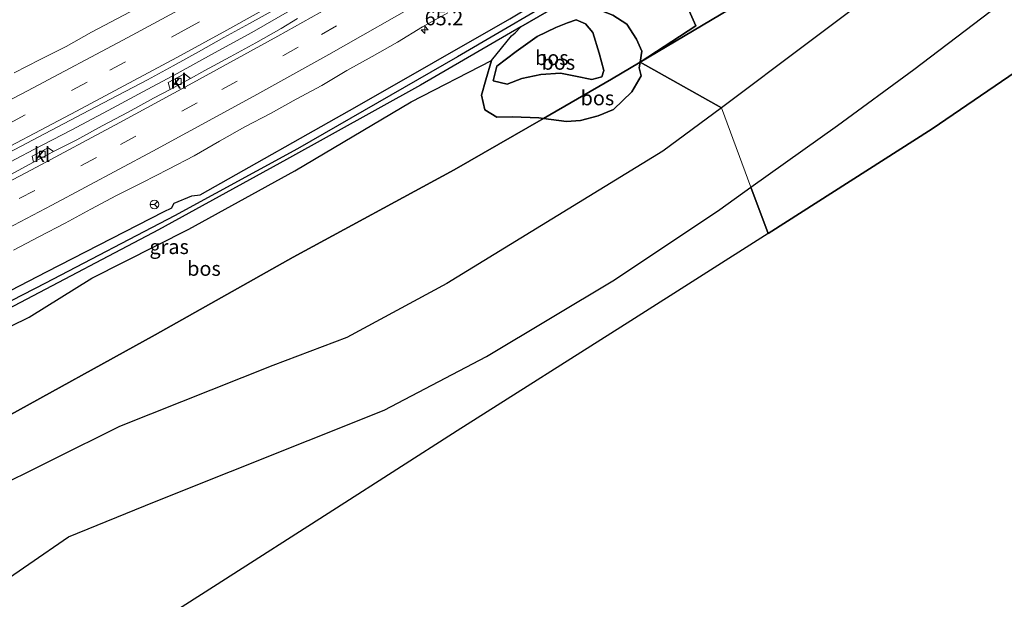
# Model space of a CAD drawing. Units: metres. Extents: x 179995 to 184837, y 485599 to 487502.
# Drawn here: x 183809 to 183978, y 486668 to 486768 of the extents above; entities that cross this region are included whole.
import ezdxf
from ezdxf.enums import TextEntityAlignment as Align

# ---------------------------------------------------------------- set-up
doc = ezdxf.new("R2010")
doc.units = ezdxf.units.M
doc.linetypes.add('IE-TERREINAFSCHEIDING', pattern=[10, 8, -2])
doc.linetypes.add('VW-3-9_STREEP', pattern=[12, 3, -9])
doc.layers.get('0').update_dxf_attribs({"lineweight": 25})
for name, color, linetype, lineweight in [('B-ME-AM-KILOMETR-S-B1', 7, 'Continuous', 18), ('B-ME-BV-GELEIDECONSTRUCTIE-GELEIDERAIL-L-B1', 213, 'BV-GELEIDERAIL', 18), ('B-ME-GR-BOS-GV-B6', 10, 'Continuous', 25), ('B-ME-GW-INSTEEKWATERGANG-L-B1', 10, 'Continuous', 25), ('B-ME-GW-KRUINLIJN-L-B1', 93, 'Continuous', 18), ('B-ME-GW-TEENLIJN-L-B1', 93, 'Continuous', 18), ('B-ME-GW-WATERGANG-GREPPEL-L-B1', 10, 'Continuous', 25), ('B-ME-IE-GRASLAND-GV-B6', 93, 'Continuous', 18), ('B-ME-IE-GRONDWERKLIJN-GROND_NIETINGERICHT-GV-B6', 253, 'Continuous', 18), ('B-ME-IE-HULPGEOMETRIE-L-B1', 53, 'Continuous', 18), ('B-ME-IE-TERREINAFSCHEIDING-RASTERHEKWERK-L-B1', 8, 'IE-TERREINAFSCHEIDING', 18), ('B-ME-KG-KADASTRAAL-OPNAMEDTMGRENS-L-B1', 10, 'Continuous', 25), ('B-ME-VH-VERH_SOORT-BITUMEN-GV-B6', 8, 'IE-TERREINAFSCHEIDING-NATUURLIJK-HOUTWAL', 18), ('B-ME-VH-VERH_SOORT-KLINKERS-GV-B6', 8, 'IE-TERREINAFSCHEIDING-NATUURLIJK-HOUTWAL', 18), ('B-ME-VV-KOLK-S-B1', 8, 'Continuous', 18), ('B-ME-VW-MARKERING-39STREEP-015-L-B1', 255, 'VW-3-9_STREEP', 18), ('B-ME-VW-MARKERING-STREEP-015-L-B1', 7, 'Continuous', 18), ('B-ME-VW-MEUBILAIR_WEGMEUBILAIR-RONA-S-B1', 8, 'Continuous', 18)]:
    doc.layers.add(name, color=color, linetype=linetype, lineweight=lineweight)
doc.styles.add('NLCS-ISO', font='NLCS-ISO.TTF')
doc.linetypes.add('BV-GELEIDERAIL', pattern='A,10,-3,[108,NLCS.SHX,S=1,R=0,X=0,Y=0],-3', length=16)
doc.linetypes.add('IE-TERREINAFSCHEIDING-NATUURLIJK-HOUTWAL', pattern='A,7,-1.5,[67,NLCS.SHX,S=0.75,R=45,X=0,Y=0],-1.5,7,-1.5,[70,NLCS.SHX,S=0.75,R=0,X=0,Y=0],-1.5', length=20)

# ---------------------------------------------------------------- blocks, each defined once
blk = doc.blocks.new('wegwijzer')
for q in [(-0.53, -0.53), (0, 0.75), (0.53, -0.53)]:
    blk.add_line((0, 0), q)
blk.add_circle((0, 0), 0.75)
blk = doc.blocks.new('hecto')
for p, q in [((0, 0.625), (-0.625, 0)), ((0, -0.625), (0, 0.625)), ((-0.625, 0), (0.625, 0)), ((0.625, 0), (0, -0.625))]:
    blk.add_line(p, q)
blk = doc.blocks.new('kolk')
blk.add_lwpolyline([(-0.5, -0.5), (0.5, -0.5), (0.5, 0.5), (-0.5, 0.5)], close=True)

msp = doc.modelspace()

# ---------------------------------------------------------------- linework, layer by layer
at = {"layer": 'B-ME-BV-GELEIDECONSTRUCTIE-GELEIDERAIL-L-B1'}
msp.add_polyline3d([(183911.53, 486801.66, 11.84), (183907.61, 486799.32, 11.82), (183901.45, 486795.65, 11.79), (183896.01, 486792.41, 11.77), (183890.58, 486789.17, 11.74), (183885.14, 486786.01, 11.72), (183879.69, 486782.85, 11.71), (183873.72, 486779.39, 11.68), (183867.74, 486775.94, 11.66), (183861.72, 486772.49, 11.63), (183855.66, 486769.05, 11.61), (183849.16, 486765.34, 11.59), (183842.75, 486761.81, 11.58), (183836.33, 486758.28, 11.58), (183830.42, 486755.1, 11.56), (183824.5, 486751.91, 11.54), (183818.11, 486748.56, 11.53), (183811.72, 486745.2, 11.51), (183805.61, 486741.98, 11.47)], dxfattribs=at)
at = {"layer": 'B-ME-GR-BOS-GV-B6'}
for points in [[(183966.04, 486748.75, 11.08), (183937.85, 486730.78, 11.09), (183934.91, 486738.72, 11.16), (183949.75, 486749.35, 11.15), (183962.88, 486758.97, 11.15), (183986.23, 486776.78, 10.89), (184001.12, 486786.48, 10.92), (184012.14, 486796.55, 10.87), (184030.2, 486809.33, 10.81), (184053.26, 486826.05, 10.82), (184076.86, 486841.92, 10.86), (184108.76, 486864.49, 11), (184121.56, 486872.63, 11), (184140.35, 486884.04, 11.08), (184151.3, 486890.51, 11.02), (184162.12, 486896.81, 10.96), (184180, 486905.5, 10.9), (184092.84, 486835.4, 11.04), (183966.04, 486748.75, 11.08)], [(183929.82, 486752.4, 11.17), (183915.86, 486760.21, 11.09), (183934.14, 486771.09, 11.02), (183936.27, 486770.42, 11.28), (183938.8, 486770.87, 11.06), (183941.73, 486771.71, 11.06), (183944.9, 486772.31, 11.02), (183950.81, 486774.32, 10.92), (183955.26, 486775.91, 10.9), (183958.71, 486778.6, 10.89), (183961.63, 486781.29, 10.9), (183964.21, 486784.02, 10.91), (183965.03, 486788.63, 10.89), (183965.04, 486790.65, 10.88), (183983.29, 486802.46, 10.91)], [(183982.26, 486792.29, 10.88), (183958.28, 486773.82, 10.92), (183944.82, 486763.6, 11.08), (183929.82, 486752.4, 11.17)], [(183915.86, 486760.21, 11.09), (183916.17, 486762.11, 11.23), (183915.26, 486764.17, 11.36), (183913.56, 486766.73, 11.36), (183911.16, 486768.3, 10.99), (183909.11, 486769.08, 10.99), (183906.84, 486770.01, 10.96), (183904.64, 486770.51, 10.95), (183916.12, 486775.63, 10.78), (183920.36, 486777.97, 11.04), (183925.46, 486766.45, 11), (183915.86, 486760.21, 11.09)], [(183915.86, 486760.21, 11.09), (183925.46, 486766.45, 11), (183920.36, 486777.97, 11.04), (183922.03, 486778.89, 11.02), (183922.31, 486776.89, 11.02), (183924.43, 486772.06, 11.02), (183928.02, 486771.05, 11.03), (183930.39, 486770.83, 11.01), (183934.14, 486771.09, 11.02), (183915.86, 486760.21, 11.09)], [(183899.25, 486750.54, 11.09), (183898.45, 486750.65, 11.1), (183893.92, 486750.84, 11.05), (183891.24, 486750.77, 10.89), (183889.2, 486752.02, 10.94), (183888.6, 486754.57, 11), (183889.35, 486757.16, 11.03), (183890.32, 486760.48, 11.11), (183893.78, 486764.75, 11.05), (183894.38, 486765.25, 11.03), (183895.39, 486766.29, 10.66), (183901.31, 486769.73, 10.67), (183904.64, 486770.51, 10.95), (183906.84, 486770.01, 10.96), (183909.11, 486769.08, 10.99), (183911.16, 486768.3, 10.99), (183913.56, 486766.73, 11.36), (183915.26, 486764.17, 11.36), (183916.17, 486762.11, 11.23), (183915.86, 486760.21, 11.09), (183910.98, 486757.3, 11.32), (183899.25, 486750.54, 11.09)], [(183895.55, 486757.43, 12.56), (183893.03, 486756.42, 12.37), (183890.62, 486757.03, 12.19), (183891.26, 486759.55, 12.28), (183894.57, 486762.05, 12.32), (183898.18, 486764.62, 12.37), (183901.4, 486766.2, 12.45), (183903.4, 486766.99, 12.08), (183904.87, 486767.48, 12.08), (183906.46, 486766.82, 12.18), (183907.75, 486765.34, 12.25), (183908.84, 486761.78, 12.34), (183909.64, 486758.8, 12.47), (183909.29, 486757.69, 12.58), (183907.58, 486757.22, 12.63), (183904.75, 486757.83, 12.64), (183902.18, 486758.31, 12.78), (183898.79, 486758.12, 12.74), (183895.55, 486757.43, 12.56)], [(183895.55, 486757.43, 12.56), (183898.79, 486758.12, 12.74), (183902.18, 486758.31, 12.78), (183904.75, 486757.83, 12.64), (183907.58, 486757.22, 12.63), (183909.29, 486757.69, 12.58), (183909.64, 486758.8, 12.47), (183908.84, 486761.78, 12.34), (183907.75, 486765.34, 12.25), (183906.46, 486766.82, 12.18), (183904.87, 486767.48, 12.08), (183903.4, 486766.99, 12.08), (183901.4, 486766.2, 12.45), (183898.18, 486764.62, 12.37), (183894.57, 486762.05, 12.32), (183891.26, 486759.55, 12.28), (183890.62, 486757.03, 12.19), (183893.03, 486756.42, 12.37), (183895.55, 486757.43, 12.56)], [(183801.32, 486711.72, 10.76), (183810.91, 486716.43, 10.57), (183821.71, 486723.1, 10.52), (183838.33, 486731.52, 10.53), (183856.55, 486741.57, 10.65), (183876.56, 486753.43, 10.65), (183890.32, 486760.48, 11.11), (183889.35, 486757.16, 11.03), (183888.6, 486754.57, 11), (183889.2, 486752.02, 10.94), (183891.24, 486750.77, 10.89), (183893.92, 486750.84, 11.05), (183898.45, 486750.65, 11.1), (183899.25, 486750.54, 11.09)], [(183805.55, 486698.49, 10.84), (183832.55, 486713.35, 10.79), (183856.25, 486726.69, 10.93), (183883.91, 486741.71, 10.82), (183899.25, 486750.54, 11.09), (183903.22, 486750.03, 11.02), (183905.61, 486750.2, 11.06), (183908.67, 486751.02, 11.06), (183911.27, 486752.07, 11.08), (183914.47, 486755.12, 11.21), (183916.03, 486757.88, 11.36), (183915.71, 486759.25, 11.02), (183915.86, 486760.21, 11.09), (183929.82, 486752.4, 11.17), (183919.79, 486744.91, 11.22), (183882.67, 486722.16, 11.16), (183865.51, 486712.91, 11.19), (183852.78, 486708.08, 11.22), (183826.45, 486697.59, 11), (183803.35, 486686.17, 11.12)], [(183899.25, 486750.54, 11.09), (183910.98, 486757.3, 11.32), (183915.86, 486760.21, 11.09), (183915.71, 486759.25, 11.02), (183916.03, 486757.88, 11.36), (183914.47, 486755.12, 11.21), (183911.27, 486752.07, 11.08), (183908.67, 486751.02, 11.06), (183905.61, 486750.2, 11.06), (183903.22, 486750.03, 11.02), (183899.25, 486750.54, 11.09)], [(183899.25, 486750.54, 11.09), (183883.91, 486741.71, 10.82), (183856.25, 486726.69, 10.93), (183832.55, 486713.35, 10.79), (183805.55, 486698.49, 10.84)], [(183803.98, 486669.29, 11.37), (183817.7, 486678.66, 11.09), (183832.43, 486684.69, 11.5), (183871.92, 486700.42, 11.43), (183889.5, 486709.62, 11.5), (183911.48, 486722.84, 11.38), (183929.58, 486734.9, 11.16), (183934.91, 486738.72, 11.16), (183937.85, 486730.78, 11.09), (183914.29, 486715.75, 11.04), (183884.43, 486696.85, 11.17), (183863.73, 486683.57, 11.11), (183842.59, 486670.09, 11.11), (183817.55, 486654.07, 11.09), (183750.71, 486611.45, 11.09)]]:
    msp.add_polyline3d(points, dxfattribs=at)
at = {"layer": 'B-ME-GW-INSTEEKWATERGANG-L-B1'}
for points in [[(183835.38, 486735.11, 10.57), (183835.85, 486736.01, 10.58), (183838.84, 486737.23, 10.47), (183840.3, 486737.4, 10.54), (183867.29, 486752.66, 10.63), (183893.49, 486767.68, 10.74), (183918.56, 486782.72, 10.8)], [(183919.44, 486780.38, 10.79), (183907.98, 486773.59, 10.67), (183901.31, 486769.73, 10.67), (183895.39, 486766.29, 10.66), (183878.13, 486756.29, 10.63), (183855.11, 486743.49, 10.6), (183833.13, 486731.42, 10.44), (183808.37, 486718.35, 10.52), (183786.54, 486707.32, 10.53), (183774.56, 486701.41, 10.48)], [(183835.38, 486735.11, 10.57), (183833.95, 486734.43, 10.48), (183813.96, 486724.17, 10.47), (183793.68, 486713.71, 10.39), (183765.51, 486699.74, 10.28), (183742.17, 486688.41, 10.21), (183714.61, 486675.31, 10.14), (183685.45, 486662.03, 9.95), (183653.79, 486647.07, 9.93), (183622.56, 486632.7, 9.84), (183594.28, 486619.59, 9.79)]]:
    msp.add_polyline3d(points, dxfattribs=at)
at = {"layer": 'B-ME-GW-KRUINLIJN-L-B1'}
msp.add_polyline3d([(183895.55, 486757.43, 12.56), (183893.03, 486756.42, 12.37), (183890.62, 486757.03, 12.19), (183891.26, 486759.55, 12.28), (183894.57, 486762.05, 12.32), (183898.18, 486764.62, 12.37), (183901.4, 486766.2, 12.45), (183903.4, 486766.99, 12.08), (183904.87, 486767.48, 12.08), (183906.46, 486766.82, 12.18), (183907.75, 486765.34, 12.25), (183908.84, 486761.78, 12.34), (183909.64, 486758.8, 12.47), (183909.29, 486757.69, 12.58), (183907.58, 486757.22, 12.63), (183904.75, 486757.83, 12.64), (183902.18, 486758.31, 12.78), (183898.79, 486758.12, 12.74), (183895.55, 486757.43, 12.56)], dxfattribs=at)
at = {"layer": 'B-ME-GW-TEENLIJN-L-B1'}
msp.add_polyline3d([(183895.39, 486766.29, 10.66), (183894.38, 486765.25, 11.03), (183893.78, 486764.75, 11.05), (183890.32, 486760.48, 11.11), (183889.35, 486757.16, 11.03), (183888.6, 486754.57, 11), (183889.2, 486752.02, 10.94), (183891.24, 486750.77, 10.89), (183893.92, 486750.84, 11.05), (183898.45, 486750.65, 11.1), (183899.25, 486750.54, 11.09), (183903.22, 486750.03, 11.02), (183905.61, 486750.2, 11.06), (183908.67, 486751.02, 11.06), (183911.27, 486752.07, 11.08), (183914.47, 486755.12, 11.21), (183916.03, 486757.88, 11.36), (183915.71, 486759.25, 11.02), (183915.86, 486760.21, 11.09), (183916.17, 486762.11, 11.23), (183915.26, 486764.17, 11.36), (183913.56, 486766.73, 11.36), (183911.16, 486768.3, 10.99)], dxfattribs=at)
at = {"layer": 'B-ME-GW-WATERGANG-GREPPEL-L-B1'}
msp.add_polyline3d([(183918.99, 486781.42, 10.52), (183905.27, 486773.31, 10.45), (183884.52, 486761.13, 10.42), (183856.99, 486745.34, 10.32), (183835.87, 486733.83, 10.27), (183813.7, 486722.22, 10.18), (183790.17, 486710.18, 10.09), (183769.2, 486699.78, 10.13), (183738.56, 486685.21, 9.96), (183713.25, 486673.35, 9.87), (183687.94, 486661.5, 9.78), (183666, 486650.95, 9.76), (183644.7, 486641.02, 9.75), (183617.77, 486628.69, 9.69), (183594.89, 486617.83, 9.67)], dxfattribs=at)
at = {"layer": 'B-ME-IE-GRASLAND-GV-B6'}
for points in [[(183918.56, 486782.72, 10.8), (183918.99, 486781.42, 10.52), (183905.27, 486773.31, 10.45), (183884.52, 486761.13, 10.42), (183856.99, 486745.34, 10.32), (183835.87, 486733.83, 10.27), (183813.7, 486722.22, 10.18), (183790.17, 486710.18, 10.09)], [(183790.17, 486710.18, 10.09), (183813.7, 486722.22, 10.18), (183835.87, 486733.83, 10.27), (183856.99, 486745.34, 10.32), (183884.52, 486761.13, 10.42), (183905.27, 486773.31, 10.45), (183918.99, 486781.42, 10.52), (183919.44, 486780.38, 10.79), (183907.98, 486773.59, 10.67), (183901.31, 486769.73, 10.67), (183895.39, 486766.29, 10.66), (183878.13, 486756.29, 10.63), (183855.11, 486743.49, 10.6), (183833.13, 486731.42, 10.44), (183808.37, 486718.35, 10.52)], [(183918.56, 486782.72, 10.8), (183893.49, 486767.68, 10.74), (183867.29, 486752.66, 10.63), (183840.3, 486737.4, 10.54), (183838.84, 486737.23, 10.47), (183835.85, 486736.01, 10.58), (183835.38, 486735.11, 10.57), (183833.95, 486734.43, 10.48), (183813.96, 486724.17, 10.47), (183793.68, 486713.71, 10.39)], [(183793.68, 486713.71, 10.39), (183813.96, 486724.17, 10.47), (183833.95, 486734.43, 10.48), (183835.38, 486735.11, 10.57), (183835.85, 486736.01, 10.58), (183838.84, 486737.23, 10.47), (183840.3, 486737.4, 10.54), (183867.29, 486752.66, 10.63), (183893.49, 486767.68, 10.74), (183918.56, 486782.72, 10.8)], [(183800.25, 486740.93, 10.84), (183813.54, 486747.89, 10.89), (183822.4, 486752.52, 10.88), (183831.26, 486757.18, 10.94), (183835.64, 486759.59, 10.96), (183840.03, 486761.98, 10.95), (183844.39, 486764.43, 10.98), (183848.75, 486766.87, 10.97), (183857.48, 486771.76, 11)], [(183830.46, 486770.04, 10.73), (183821.62, 486765.36, 10.71), (183817.27, 486762.89, 10.71), (183812.8, 486760.66, 10.67), (183808.35, 486758.37, 10.66)], [(183857.01, 486767.72, 10.8), (183854.22, 486766, 10.84), (183849.87, 486763.54, 10.83), (183845.47, 486761.16, 10.79), (183841.08, 486758.77, 10.79), (183838.63, 486757.43, 10.68), (183837.58, 486758.19, 10.7), (183834.82, 486756.73, 10.7), (183835.12, 486755.54, 10.67), (183832.26, 486754.06, 10.76), (183827.9, 486751.61, 10.76), (183823.48, 486749.27, 10.72), (183819.09, 486746.87, 10.69), (183815.12, 486744.85, 10.62), (183814.16, 486745.49, 10.65), (183811.42, 486744.08, 10.63), (183811.66, 486743.02, 10.59), (183805.81, 486739.9, 10.67)], [(183808.26, 486727.92, 10.78), (183812.68, 486730.28, 10.78), (183817.12, 486732.57, 10.81), (183821.51, 486734.97, 10.84), (183825.94, 486737.29, 10.85), (183830.41, 486739.53, 10.86), (183834.86, 486741.81, 10.83), (183839.28, 486744.15, 10.82), (183843.63, 486746.62, 10.85), (183847.96, 486749.12, 10.9), (183852.4, 486751.42, 10.91), (183856.77, 486753.85, 10.91), (183861.18, 486756.2, 10.92), (183865.47, 486758.78, 10.96), (183869.84, 486761.22, 10.95), (183874.2, 486763.65, 10.96), (183878.47, 486766.27, 11.01), (183882.84, 486768.7, 11.01)], [(183808.37, 486718.35, 10.52), (183833.13, 486731.42, 10.44), (183855.11, 486743.49, 10.6), (183878.13, 486756.29, 10.63), (183895.39, 486766.29, 10.66), (183894.38, 486765.25, 11.03), (183893.78, 486764.75, 11.05), (183890.32, 486760.48, 11.11), (183876.56, 486753.43, 10.65), (183856.55, 486741.57, 10.65), (183838.33, 486731.52, 10.53), (183821.71, 486723.1, 10.52), (183810.91, 486716.43, 10.57), (183801.32, 486711.72, 10.76)]]:
    msp.add_polyline3d(points, dxfattribs=at)
at = {"layer": 'B-ME-IE-GRONDWERKLIJN-GROND_NIETINGERICHT-GV-B6'}
for points in [[(183929.82, 486752.4, 11.17), (183944.82, 486763.6, 11.08), (183958.28, 486773.82, 10.92), (183982.26, 486792.29, 10.88)], [(183986.23, 486776.78, 10.89), (183962.88, 486758.97, 11.15), (183949.75, 486749.35, 11.15), (183934.91, 486738.72, 11.16), (183929.82, 486752.4, 11.17)], [(183803.35, 486686.17, 11.12), (183826.45, 486697.59, 11), (183852.78, 486708.08, 11.22), (183865.51, 486712.91, 11.19), (183882.67, 486722.16, 11.16), (183919.79, 486744.91, 11.22), (183929.82, 486752.4, 11.17), (183934.91, 486738.72, 11.16), (183929.58, 486734.9, 11.16), (183911.48, 486722.84, 11.38), (183889.5, 486709.62, 11.5), (183871.92, 486700.42, 11.43), (183832.43, 486684.69, 11.5), (183817.7, 486678.66, 11.09), (183803.98, 486669.29, 11.37)]]:
    msp.add_polyline3d(points, dxfattribs=at)
at = {"layer": 'B-ME-IE-HULPGEOMETRIE-L-B1'}
for points in [[(183925.46, 486766.45, 11), (183920.36, 486777.97, 11.04), (183920.19, 486778.35, 11.04), (183919.44, 486780.38, 10.79)], [(183925.46, 486766.45, 11), (183915.86, 486760.21, 11.09), (183929.82, 486752.4, 11.17), (183934.91, 486738.72, 11.16), (183937.85, 486730.78, 11.09)]]:
    msp.add_polyline3d(points, dxfattribs=at)
at = {"layer": 'B-ME-IE-TERREINAFSCHEIDING-RASTERHEKWERK-L-B1'}
for points in [[(184183.83, 486953.51, 10.65), (184161.4, 486934.66, 10.79), (184137.59, 486914.97, 10.77), (184113.6, 486896.52, 10.72), (184089.62, 486878.25, 10.73), (184065.5, 486861.31, 10.58), (184039.95, 486842.75, 10.68), (184014.37, 486824.29, 10.52), (184008.1, 486819.75, 10.64), (183983.29, 486802.46, 10.91), (183965.04, 486790.65, 10.88), (183964.2, 486790.11, 10.78), (183957.9, 486785.86, 11.52), (183951.35, 486781.62, 12.13), (183944.63, 486777.45, 11.79), (183937.88, 486773.32, 11.15), (183934.14, 486771.09, 11.02), (183915.86, 486760.21, 11.09)], [(183805.55, 486698.49, 10.84), (183832.55, 486713.35, 10.79), (183856.25, 486726.69, 10.93), (183883.91, 486741.71, 10.82), (183899.25, 486750.54, 11.09), (183910.98, 486757.3, 11.32), (183915.86, 486760.21, 11.09)]]:
    msp.add_polyline3d(points, dxfattribs=at)
at = {"layer": 'B-ME-KG-KADASTRAAL-OPNAMEDTMGRENS-L-B1'}
msp.add_line((183937.85, 486730.78, 11.09), (183966.04, 486748.75, 11.08), dxfattribs=at)
for points in [[(183966.04, 486748.75, 11.08), (184092.84, 486835.4, 11.04), (184180, 486905.5, 10.9), (184204.43, 486925.15, 11.04)], [(183937.85, 486730.78, 11.09), (183914.29, 486715.75, 11.04), (183884.43, 486696.85, 11.17), (183863.73, 486683.57, 11.11), (183842.59, 486670.09, 11.11), (183817.55, 486654.07, 11.09), (183750.71, 486611.45, 11.09), (183730.65, 486599.78, 10.75), (183723.18, 486595.45, 11.53), (183709.12, 486587.26, 11.6), (183701.83, 486583.14, 10.84), (183629.77, 486541.16, 10.76), (183623.05, 486537.82, 10.68)]]:
    msp.add_polyline3d(points, dxfattribs=at)
at = {"layer": 'B-ME-VH-VERH_SOORT-BITUMEN-GV-B6'}
for points in [[(183857.48, 486771.76, 11), (183848.75, 486766.87, 10.97), (183844.39, 486764.43, 10.98), (183840.03, 486761.98, 10.95), (183835.64, 486759.59, 10.96), (183831.26, 486757.18, 10.94), (183822.4, 486752.52, 10.88), (183813.54, 486747.89, 10.89), (183800.25, 486740.93, 10.84)], [(183808.35, 486758.37, 10.66), (183812.8, 486760.66, 10.67), (183817.27, 486762.89, 10.71), (183821.62, 486765.36, 10.71), (183830.46, 486770.04, 10.73)], [(183805.81, 486739.9, 10.67), (183811.66, 486743.02, 10.59), (183815.12, 486744.85, 10.62), (183819.09, 486746.87, 10.69), (183823.48, 486749.27, 10.72), (183827.9, 486751.61, 10.76), (183832.26, 486754.06, 10.76), (183835.12, 486755.54, 10.67), (183838.63, 486757.43, 10.68), (183841.08, 486758.77, 10.79), (183845.47, 486761.16, 10.79), (183849.87, 486763.54, 10.83), (183854.22, 486766, 10.84), (183857.01, 486767.72, 10.8)], [(183882.84, 486768.7, 11.01), (183878.47, 486766.27, 11.01), (183874.2, 486763.65, 10.96), (183869.84, 486761.22, 10.95), (183865.47, 486758.78, 10.96), (183861.18, 486756.2, 10.92), (183856.77, 486753.85, 10.91), (183852.4, 486751.42, 10.91), (183847.96, 486749.12, 10.9), (183843.63, 486746.62, 10.85), (183839.28, 486744.15, 10.82), (183834.86, 486741.81, 10.83), (183830.41, 486739.53, 10.86), (183825.94, 486737.29, 10.85), (183821.51, 486734.97, 10.84), (183817.12, 486732.57, 10.81), (183812.68, 486730.28, 10.78), (183808.26, 486727.92, 10.78)]]:
    msp.add_polyline3d(points, dxfattribs=at)
at = {"layer": 'B-ME-VH-VERH_SOORT-KLINKERS-GV-B6'}
for points in [[(183835.12, 486755.54, 10.67), (183834.82, 486756.73, 10.7), (183837.58, 486758.19, 10.7), (183838.63, 486757.43, 10.68), (183835.12, 486755.54, 10.67)], [(183815.12, 486744.85, 10.62), (183811.66, 486743.02, 10.59), (183811.42, 486744.08, 10.63), (183814.16, 486745.49, 10.65), (183815.12, 486744.85, 10.62)]]:
    msp.add_polyline3d(points, dxfattribs=at)
at = {"layer": 'B-ME-VW-MARKERING-39STREEP-015-L-B1'}
for points in [[(183807.6, 486749.76, 10.86), (183824.8, 486758.84, 10.91), (183837.56, 486765.7, 10.95), (183854.35, 486775.1, 10.99), (183866.81, 486782.19, 11.04), (183871.21, 486784.71, 11.09), (183876.72, 486787.92, 11.08), (183882.22, 486791.12, 11.09), (183890.79, 486796.35, 11.15), (183896.34, 486799.69, 11.15), (183904.39, 486804.49, 11.15), (183909.36, 486807.51, 11.18)], [(183589.91, 486631.98, 10.2), (183606.93, 486639.9, 10.25), (183624.73, 486648.21, 10.3), (183642.58, 486656.5, 10.35), (183660.39, 486664.79, 10.39), (183678.04, 486673.01, 10.43), (183695.94, 486681.34, 10.46), (183713.45, 486689.5, 10.51), (183731, 486697.79, 10.56), (183748.39, 486706.21, 10.61), (183765.87, 486714.77, 10.65), (183783.29, 486723.49, 10.72), (183800.61, 486732.31, 10.77), (183809.23, 486736.78, 10.8), (183826.62, 486746.07, 10.85), (183844, 486755.53, 10.92), (183861.13, 486764.99, 10.98), (183878.26, 486774.8, 11.04), (183895.37, 486784.83, 11.11), (183913.69, 486795.84, 11.19)]]:
    msp.add_polyline3d(points, dxfattribs=at)
at = {"layer": 'B-ME-VW-MARKERING-STREEP-015-L-B1'}
for points in [[(183584.86, 486646.35, 10.21), (183598.53, 486652.75, 10.25), (183616.39, 486661.08, 10.31), (183634.15, 486669.39, 10.36), (183651.89, 486677.74, 10.4), (183669.64, 486686.08, 10.45), (183687.4, 486694.46, 10.5), (183705.18, 486702.88, 10.57), (183722.86, 486711.36, 10.61), (183740.58, 486719.92, 10.66), (183758.17, 486728.58, 10.69), (183775.66, 486737.31, 10.72), (183793.17, 486746.2, 10.76), (183810.61, 486755.3, 10.81), (183827.88, 486764.48, 10.86), (183836.57, 486769.17, 10.89), (183849.44, 486776.37, 10.91), (183865.04, 486785.24, 10.97), (183867.51, 486786.66, 10.99), (183890.17, 486799.89, 11.06), (183902.65, 486807.51, 11.11), (183908.12, 486810.85, 11.1)], [(183587.2, 486639.7, 10.34), (183603.27, 486647.21, 10.39), (183621.04, 486655.49, 10.44), (183638.8, 486663.81, 10.48), (183656.52, 486672.13, 10.54), (183674.28, 486680.5, 10.59), (183692.03, 486688.88, 10.64), (183709.76, 486697.28, 10.7), (183727.44, 486705.75, 10.76), (183745.08, 486714.31, 10.81), (183762.69, 486722.98, 10.83), (183768.11, 486725.66, 10.84), (183769.44, 486726.35, 10.84), (183783.94, 486733.61, 10.88), (183801.39, 486742.54, 10.9), (183819.07, 486751.82, 10.96), (183836.3, 486761, 11.01), (183844.87, 486765.71, 11.03), (183854.96, 486771.41, 11.05), (183871.91, 486781.09, 11.15), (183888.88, 486791.02, 11.19), (183905.74, 486801.02, 11.25), (183910.66, 486803.99, 11.27)], [(183588.78, 486635.21, 10.13), (183604.99, 486642.76, 10.19), (183622.73, 486651.03, 10.23), (183640.39, 486659.24, 10.27), (183658.07, 486667.47, 10.32), (183673.84, 486674.81, 10.36), (183691.64, 486683.08, 10.39), (183709.39, 486691.33, 10.44), (183710.75, 486692, 10.45), (183728.52, 486700.38, 10.5), (183744.14, 486707.94, 10.55), (183758.33, 486714.81, 10.59), (183775.83, 486723.55, 10.64), (183781.22, 486726.23, 10.66), (183797.33, 486734.41, 10.71), (183811.32, 486741.71, 10.76), (183826.51, 486749.88, 10.79), (183838.39, 486756.3, 10.84), (183853.62, 486764.68, 10.9), (183862.2, 486769.48, 10.93), (183879.18, 486779.25, 10.98), (183895.95, 486789.11, 11.05), (183912.48, 486799.1, 11.13)], [(183591.12, 486628.55, 10.25), (183606.46, 486635.7, 10.3), (183624.34, 486644.04, 10.36), (183642.25, 486652.35, 10.4), (183659.97, 486660.6, 10.44), (183677.72, 486668.87, 10.47), (183680.9, 486670.36, 10.47), (183695.69, 486677.22, 10.5), (183713.58, 486685.55, 10.55), (183731.39, 486693.97, 10.6), (183749.02, 486702.49, 10.65), (183766.64, 486711.09, 10.7), (183784.23, 486719.89, 10.75), (183801.72, 486728.77, 10.81), (183814.79, 486735.63, 10.86), (183832.16, 486744.95, 10.92), (183849.5, 486754.4, 10.98), (183862.37, 486761.55, 11.03), (183879.54, 486771.36, 11.09), (183896.57, 486781.31, 11.16), (183914.97, 486792.39, 11.24)]]:
    msp.add_polyline3d(points, dxfattribs=at)

# ---------------------------------------------------------------- block references
at = {"layer": 'B-ME-AM-KILOMETR-S-B1', "rotation": 90}
msp.add_blockref('hecto', (183878.86, 486765.77, 11.01), dxfattribs=at)
at = {"layer": 'B-ME-VV-KOLK-S-B1', "rotation": 90}
for p in [(183836.54, 486756.89, 10.67), (183813.17, 486744.4, 10.6)]:
    msp.add_blockref('kolk', p, dxfattribs=at)
at = {"layer": 'B-ME-VW-MEUBILAIR_WEGMEUBILAIR-RONA-S-B1', "rotation": 90}
msp.add_blockref('wegwijzer', (183832.43, 486735.75, 10.93), dxfattribs=at)

# ---------------------------------------------------------------- texts
at = {"layer": 'B-ME-AM-KILOMETR-S-B1', "ltscale": 0.2, "style": 'NLCS-ISO'}
msp.add_text('65.2', height=2.5, dxfattribs=at).set_placement((183878.86, 486765.77, 11.01), align=Align.BOTTOM_LEFT)
at = {"layer": 'B-ME-GR-BOS-GV-B6', "ltscale": 0.2, "style": 'NLCS-ISO'}
for p in [(183900.7, 486760.98), (183900.7, 486760.98), (183901.82, 486760.17), (183908.53, 486754.06), (183840.95, 486724.76)]:
    msp.add_text('bos', height=2.5, dxfattribs=at).set_placement(p, align=Align.MIDDLE_CENTER)
at = {"layer": 'B-ME-IE-GRASLAND-GV-B6', "ltscale": 0.2, "style": 'NLCS-ISO'}
msp.add_text('gras', height=2.5, dxfattribs=at).set_placement((183834.97, 486728.5), align=Align.MIDDLE_CENTER)
at = {"layer": 'B-ME-VH-VERH_SOORT-KLINKERS-GV-B6', "ltscale": 0.2, "style": 'NLCS-ISO'}
for p in [(183836.58, 486756.93), (183813.13, 486744.33)]:
    msp.add_text('kl', height=2.5, dxfattribs=at).set_placement(p, align=Align.MIDDLE_CENTER)

doc.saveas('drawing.dxf')
